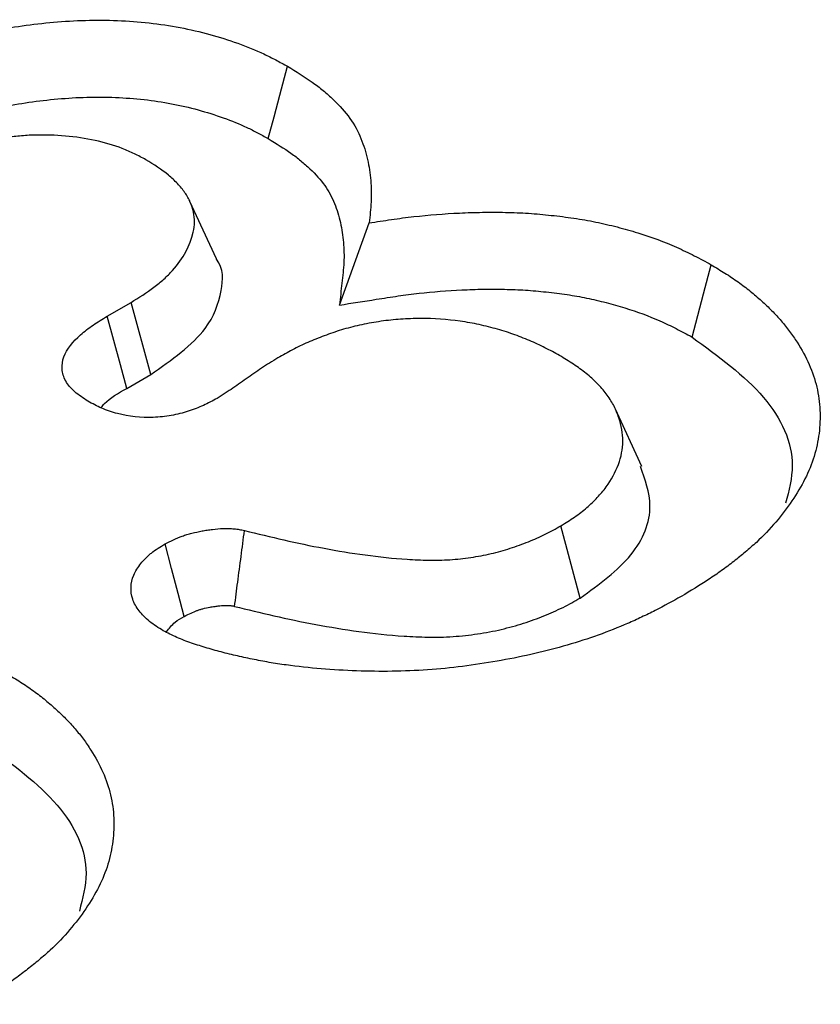
# Model space of a CAD drawing. Extents: x -280 to 4500, y -300 to 6240.
# Drawn here: x 2792 to 2808, y 4635 to 4655 of the extents above; entities that cross this region are included whole.
import ezdxf

# ---------------------------------------------------------------- set-up
doc = ezdxf.new("R2010")
doc.units = 0
doc.header["$LTSCALE"] = 50
doc.header["$MEASUREMENT"] = 0
doc.layers.add('DUENN', color=4, linetype='CONTINUOUS')

msp = doc.modelspace()

# ---------------------------------------------------------------- linework, layer by layer
at = {"layer": 'DUENN'}
for p, q in [((2795.766, 4650.025), (2795.248, 4651.148)), ((2798.18, 4649.116), (2798.763, 4650.727)), ((2793.625, 4648.897), (2794.091, 4649.167)), ((2794.477, 4647.753), (2794.091, 4649.167)), ((2794.006, 4647.481), (2794.477, 4647.753)), ((2804.113, 4645.952), (2803.595, 4647.073)), ((2802.906, 4643.37), (2802.525, 4644.787))]:
    msp.add_line(p, q, dxfattribs=at)
at = {"layer": 'DUENN', "flags": 128}
for points in [[(2796.784, 4652.381), (2796.898, 4652.806), (2797.011, 4653.232), (2797.163, 4653.799)], [(2805.098, 4648.488), (2805.211, 4648.913), (2805.324, 4649.339), (2805.474, 4649.907)], [(2794.006, 4647.481), (2793.882, 4647.941), (2793.753, 4648.419), (2793.625, 4648.897)], [(2795.132, 4643.01), (2795.015, 4643.46), (2794.888, 4643.947), (2794.761, 4644.433)]]:
    msp.add_lwpolyline(points, dxfattribs=at)
at = {"layer": 'DUENN'}
for points, knots in [([(2788.249, 4653.293), (2788.399, 4653.377), (2788.549, 4653.462), (2788.781, 4653.583), (2788.86, 4653.623), (2789.021, 4653.7), (2789.102, 4653.738), (2789.35, 4653.849), (2789.519, 4653.92), (2789.865, 4654.056), (2790.042, 4654.12), (2790.587, 4654.299), (2790.966, 4654.403), (2791.555, 4654.528), (2791.755, 4654.564), (2792.161, 4654.622), (2792.366, 4654.646), (2792.987, 4654.701), (2793.407, 4654.713), (2794.033, 4654.687), (2794.241, 4654.672), (2794.652, 4654.627), (2794.854, 4654.597), (2795.251, 4654.521), (2795.446, 4654.476), (2795.824, 4654.372), (2796.007, 4654.314), (2796.362, 4654.186), (2796.535, 4654.117), (2796.778, 4654.003), (2796.857, 4653.964), (2797.011, 4653.882), (2797.087, 4653.841), (2797.163, 4653.799)], [0, 0, 0, 0, 0.0625, 0.0625, 0.09375, 0.09375, 0.125, 0.125, 0.1875, 0.1875, 0.25, 0.25, 0.375, 0.375, 0.4375, 0.4375, 0.5, 0.5, 0.625, 0.625, 0.6875, 0.6875, 0.75, 0.75, 0.8125, 0.8125, 0.875, 0.875, 0.9375, 0.9375, 0.96875, 0.96875, 1, 1, 1, 1]), ([(2797.163, 4653.799), (2797.328, 4653.698), (2797.493, 4653.597), (2797.72, 4653.436), (2797.792, 4653.38), (2797.93, 4653.267), (2797.995, 4653.208), (2798.182, 4653.03), (2798.295, 4652.907), (2798.477, 4652.65), (2798.547, 4652.517), (2798.658, 4652.247), (2798.7, 4652.11), (2798.761, 4651.835), (2798.781, 4651.697), (2798.799, 4651.489), (2798.803, 4651.42), (2798.806, 4651.281), (2798.805, 4651.212), (2798.795, 4651.004), (2798.779, 4650.866), (2798.763, 4650.727)], [0, 0, 0, 0, 0.125, 0.125, 0.1875, 0.1875, 0.25, 0.25, 0.375, 0.375, 0.5, 0.5, 0.625, 0.625, 0.75, 0.75, 0.8125, 0.8125, 0.875, 0.875, 1, 1, 1, 1]), ([(2788.628, 4651.875), (2788.776, 4651.958), (2788.919, 4652.039), (2789.136, 4652.152), (2789.208, 4652.188), (2789.358, 4652.26), (2789.435, 4652.296), (2789.669, 4652.401), (2789.831, 4652.469), (2790.156, 4652.596), (2790.32, 4652.656), (2790.827, 4652.823), (2791.183, 4652.92), (2791.723, 4653.034), (2791.903, 4653.067), (2792.274, 4653.12), (2792.465, 4653.142), (2793.034, 4653.193), (2793.41, 4653.204), (2793.974, 4653.18), (2794.163, 4653.166), (2794.53, 4653.126), (2794.708, 4653.1), (2795.062, 4653.032), (2795.236, 4652.991), (2795.575, 4652.898), (2795.741, 4652.846), (2796.063, 4652.73), (2796.219, 4652.668), (2796.432, 4652.568), (2796.501, 4652.533), (2796.642, 4652.459), (2796.712, 4652.421), (2796.784, 4652.381)], [0.000734, 0.000734, 0.000734, 0.000734, 0.0625, 0.0625, 0.09375, 0.09375, 0.125, 0.125, 0.1875, 0.1875, 0.25, 0.25, 0.375, 0.375, 0.4375, 0.4375, 0.5, 0.5, 0.625, 0.625, 0.6875, 0.6875, 0.75, 0.75, 0.8125, 0.8125, 0.875, 0.875, 0.9375, 0.9375, 0.96875, 0.96875, 0.9985433, 0.9985433, 0.9985433, 0.9985433]), ([(2794.382, 4651.967), (2794.308, 4652.006), (2794.234, 4652.045), (2794.081, 4652.12), (2794.002, 4652.155), (2793.754, 4652.252), (2793.573, 4652.304), (2793.197, 4652.385), (2793.002, 4652.414), (2792.606, 4652.449), (2792.405, 4652.455), (2792.104, 4652.447), (2792.005, 4652.441), (2791.807, 4652.423), (2791.709, 4652.411), (2791.419, 4652.366), (2791.231, 4652.323), (2790.962, 4652.245), (2790.875, 4652.216), (2790.706, 4652.155), (2790.624, 4652.121), (2790.387, 4652.015), (2790.24, 4651.937), (2790.093, 4651.858)], [0, 0, 0, 0, 0.0625, 0.0625, 0.125, 0.125, 0.25, 0.25, 0.375, 0.375, 0.5, 0.5, 0.5625, 0.5625, 0.625, 0.625, 0.75, 0.75, 0.8125, 0.8125, 0.875, 0.875, 1, 1, 1, 1]), ([(2796.784, 4652.381), (2796.945, 4652.282), (2797.097, 4652.188), (2797.297, 4652.047), (2797.361, 4651.998), (2797.484, 4651.896), (2797.544, 4651.843), (2797.714, 4651.681), (2797.813, 4651.571), (2797.969, 4651.352), (2798.031, 4651.233), (2798.133, 4650.988), (2798.171, 4650.861), (2798.229, 4650.605), (2798.248, 4650.474), (2798.265, 4650.278), (2798.268, 4650.212), (2798.271, 4650.082), (2798.27, 4650.017), (2798.26, 4649.821), (2798.245, 4649.686), (2798.229, 4649.548), (2798.213, 4649.404), (2798.196, 4649.26), (2798.18, 4649.116)], [0.002532, 0.002532, 0.002532, 0.002532, 0.125, 0.125, 0.1875, 0.1875, 0.25, 0.25, 0.375, 0.375, 0.5, 0.5, 0.625, 0.625, 0.75, 0.75, 0.8125, 0.8125, 0.875, 0.875, 1, 1, 1, 1.130005, 1.130005, 1.130005, 1.130005]), ([(2794.091, 4649.167), (2794.246, 4649.264), (2794.4, 4649.361), (2794.609, 4649.516), (2794.675, 4649.57), (2794.797, 4649.681), (2794.854, 4649.738), (2795.117, 4650.03), (2795.255, 4650.285), (2795.326, 4650.612), (2795.335, 4650.677), (2795.338, 4650.809), (2795.331, 4650.874), (2795.303, 4651.005), (2795.282, 4651.07), (2795.241, 4651.165), (2795.225, 4651.197), (2795.191, 4651.26), (2795.171, 4651.29), (2795.128, 4651.351), (2795.105, 4651.381), (2795.055, 4651.44), (2795.029, 4651.47), (2794.974, 4651.527), (2794.946, 4651.556), (2794.887, 4651.612), (2794.856, 4651.64), (2794.693, 4651.774), (2794.537, 4651.871), (2794.382, 4651.967)], [0, 0, 0, 0, 0.125, 0.125, 0.1875, 0.1875, 0.25, 0.25, 0.5, 0.5, 0.5625, 0.5625, 0.625, 0.625, 0.6875, 0.6875, 0.71875, 0.71875, 0.75, 0.75, 0.78125, 0.78125, 0.8125, 0.8125, 0.84375, 0.84375, 0.875, 0.875, 1, 1, 1, 1]), ([(2798.763, 4650.727), (2798.908, 4650.75), (2799.054, 4650.773), (2799.346, 4650.815), (2799.493, 4650.834), (2799.937, 4650.883), (2800.236, 4650.907), (2800.686, 4650.929), (2800.836, 4650.933), (2801.138, 4650.938), (2801.288, 4650.937), (2801.59, 4650.931), (2801.74, 4650.925), (2802.039, 4650.906), (2802.188, 4650.892), (2802.41, 4650.868), (2802.484, 4650.859), (2802.631, 4650.841), (2802.705, 4650.831), (2802.924, 4650.799), (2803.068, 4650.774), (2803.352, 4650.716), (2803.492, 4650.683), (2803.767, 4650.612), (2803.902, 4650.573), (2804.3, 4650.45), (2804.555, 4650.356), (2804.914, 4650.197), (2805.03, 4650.142), (2805.255, 4650.026), (2805.365, 4649.967), (2805.474, 4649.907)], [0, 0, 0, 0, 0.0625, 0.0625, 0.125, 0.125, 0.25, 0.25, 0.3125, 0.3125, 0.375, 0.375, 0.4375, 0.4375, 0.5, 0.5, 0.53125, 0.53125, 0.5625, 0.5625, 0.625, 0.625, 0.6875, 0.6875, 0.75, 0.75, 0.875, 0.875, 0.9375, 0.9375, 1, 1, 1, 1]), ([(2794.477, 4647.753), (2794.889, 4648.041), (2795.587, 4648.529), (2795.883, 4649.344), (2795.913, 4649.831), (2795.765, 4650.022), (2795.763, 4650.025)], [0, 0, 0, 0, 0.44076, 0.748107, 0.996184, 1, 1, 1, 1]), ([(2805.474, 4649.907), (2805.565, 4649.852), (2805.656, 4649.797), (2805.833, 4649.686), (2805.92, 4649.629), (2806.085, 4649.511), (2806.164, 4649.45), (2806.316, 4649.327), (2806.389, 4649.264), (2806.531, 4649.136), (2806.599, 4649.071), (2806.729, 4648.94), (2806.791, 4648.873), (2806.906, 4648.737), (2806.961, 4648.668), (2807.064, 4648.528), (2807.113, 4648.458), (2807.25, 4648.245), (2807.329, 4648.1), (2807.459, 4647.806), (2807.509, 4647.657), (2807.581, 4647.357), (2807.601, 4647.206), (2807.615, 4646.903), (2807.609, 4646.751), (2807.571, 4646.448), (2807.539, 4646.298), (2807.448, 4645.999), (2807.388, 4645.851), (2807.24, 4645.56), (2807.155, 4645.417), (2806.963, 4645.135), (2806.858, 4644.996), (2806.627, 4644.724), (2806.499, 4644.591), (2806.291, 4644.398), (2806.218, 4644.335), (2806.07, 4644.21), (2805.994, 4644.148), (2805.838, 4644.026), (2805.758, 4643.966), (2805.594, 4643.848), (2805.509, 4643.79), (2805.249, 4643.619), (2805.067, 4643.51), (2804.886, 4643.4)], [0, 0, 0, 0, 0.03125, 0.03125, 0.0625, 0.0625, 0.09375, 0.09375, 0.125, 0.125, 0.15625, 0.15625, 0.1875, 0.1875, 0.21875, 0.21875, 0.25, 0.25, 0.3125, 0.3125, 0.375, 0.375, 0.4375, 0.4375, 0.5, 0.5, 0.5625, 0.5625, 0.625, 0.625, 0.6875, 0.6875, 0.75, 0.75, 0.8125, 0.8125, 0.84375, 0.84375, 0.875, 0.875, 0.90625, 0.90625, 0.9375, 0.9375, 1, 1, 1, 1]), ([(2798.18, 4649.116), (2798.421, 4649.154), (2798.662, 4649.191), (2798.903, 4649.229), (2799.049, 4649.252), (2799.191, 4649.274), (2799.469, 4649.314), (2799.604, 4649.332), (2800.017, 4649.378), (2800.3, 4649.4), (2800.72, 4649.42), (2800.86, 4649.425), (2801.14, 4649.429), (2801.281, 4649.428), (2801.559, 4649.423), (2801.696, 4649.417), (2801.964, 4649.4), (2802.099, 4649.388), (2802.306, 4649.365), (2802.376, 4649.357), (2802.513, 4649.34), (2802.581, 4649.331), (2802.779, 4649.302), (2802.904, 4649.28), (2803.156, 4649.228), (2803.284, 4649.198), (2803.538, 4649.132), (2803.662, 4649.098), (2804.023, 4648.986), (2804.252, 4648.901), (2804.578, 4648.757), (2804.682, 4648.707), (2804.889, 4648.601), (2804.992, 4648.545), (2805.098, 4648.488)], [-0.103661, -0.103661, -0.103661, -0.103661, 0, 0, 0, 0.0625, 0.0625, 0.125, 0.125, 0.25, 0.25, 0.3125, 0.3125, 0.375, 0.375, 0.4375, 0.4375, 0.5, 0.5, 0.53125, 0.53125, 0.5625, 0.5625, 0.625, 0.625, 0.6875, 0.6875, 0.75, 0.75, 0.875, 0.875, 0.9375, 0.9375, 0.998035, 0.998035, 0.998035, 0.998035]), ([(2793.246, 4647.23), (2793.155, 4647.289), (2793.064, 4647.349), (2792.912, 4647.48), (2792.85, 4647.553), (2792.768, 4647.704), (2792.745, 4647.783), (2792.734, 4647.942), (2792.745, 4648.021), (2792.826, 4648.257), (2792.955, 4648.4), (2793.176, 4648.6), (2793.257, 4648.663), (2793.434, 4648.783), (2793.529, 4648.84), (2793.625, 4648.897)], [0, 0, 0, 0, 0.125, 0.125, 0.25, 0.25, 0.375, 0.375, 0.5, 0.5, 0.75, 0.75, 0.875, 0.875, 1, 1, 1, 1]), ([(2802.535, 4648.105), (2802.441, 4648.157), (2802.347, 4648.21), (2802.201, 4648.285), (2802.152, 4648.31), (2802.051, 4648.357), (2801.999, 4648.381), (2801.843, 4648.449), (2801.735, 4648.491), (2801.513, 4648.571), (2801.399, 4648.608), (2801.165, 4648.675), (2801.046, 4648.706), (2800.801, 4648.759), (2800.676, 4648.781), (2800.295, 4648.835), (2800.034, 4648.853), (2799.642, 4648.852), (2799.511, 4648.848), (2799.252, 4648.83), (2799.123, 4648.816), (2798.933, 4648.788), (2798.87, 4648.778), (2798.745, 4648.756), (2798.683, 4648.744), (2798.561, 4648.718), (2798.5, 4648.704), (2798.38, 4648.674), (2798.321, 4648.658), (2798.204, 4648.624), (2798.147, 4648.606), (2798.034, 4648.568), (2797.979, 4648.548), (2797.813, 4648.487), (2797.705, 4648.445), (2797.548, 4648.378), (2797.496, 4648.355), (2797.394, 4648.308), (2797.344, 4648.283), (2797.198, 4648.208), (2797.104, 4648.155), (2797.011, 4648.103)], [0, 0, 0, 0, 0.0625, 0.0625, 0.09375, 0.09375, 0.125, 0.125, 0.1875, 0.1875, 0.25, 0.25, 0.3125, 0.3125, 0.375, 0.375, 0.5, 0.5, 0.5625, 0.5625, 0.625, 0.625, 0.65625, 0.65625, 0.6875, 0.6875, 0.71875, 0.71875, 0.75, 0.75, 0.78125, 0.78125, 0.8125, 0.8125, 0.875, 0.875, 0.90625, 0.90625, 0.9375, 0.9375, 1, 1, 1, 1]), ([(2805.098, 4648.488), (2805.615, 4648.112), (2806.628, 4647.375), (2807.183, 4646.177), (2806.999, 4645.476), (2806.934, 4645.229)], [0, 0, 0, 0, 0.403492, 0.790473, 1, 1, 1, 1]), ([(2797.011, 4648.103), (2796.903, 4648.037), (2796.795, 4647.972), (2796.588, 4647.837), (2796.489, 4647.767), (2796.289, 4647.628), (2796.188, 4647.559), (2795.992, 4647.419), (2795.886, 4647.353), (2795.779, 4647.286)], [0, 0, 0, 0, 0.25, 0.25, 0.5, 0.5, 0.75, 0.75, 1, 1, 1, 1]), ([(2802.525, 4644.787), (2802.616, 4644.843), (2802.708, 4644.899), (2802.837, 4644.987), (2802.878, 4645.017), (2802.958, 4645.079), (2802.996, 4645.11), (2803.106, 4645.207), (2803.175, 4645.273), (2803.302, 4645.408), (2803.36, 4645.477), (2803.516, 4645.69), (2803.597, 4645.838), (2803.709, 4646.139), (2803.739, 4646.292), (2803.74, 4646.6), (2803.712, 4646.754), (2803.636, 4646.981), (2803.605, 4647.056), (2803.55, 4647.167), (2803.53, 4647.204), (2803.485, 4647.276), (2803.461, 4647.312), (2803.383, 4647.418), (2803.324, 4647.488), (2803.194, 4647.622), (2803.125, 4647.688), (2802.973, 4647.815), (2802.891, 4647.875), (2802.717, 4647.992), (2802.626, 4648.048), (2802.535, 4648.105)], [0, 0, 0, 0, 0.0625, 0.0625, 0.09375, 0.09375, 0.125, 0.125, 0.1875, 0.1875, 0.25, 0.25, 0.375, 0.375, 0.5, 0.5, 0.625, 0.625, 0.6875, 0.6875, 0.71875, 0.71875, 0.75, 0.75, 0.8125, 0.8125, 0.875, 0.875, 0.9375, 0.9375, 1, 1, 1, 1]), ([(2793.506, 4647.109), (2793.527, 4647.134), (2793.644, 4647.276), (2793.843, 4647.388), (2794.006, 4647.481)], [0, 0, 0, 0, 0.173045, 1, 1, 1, 1]), ([(2795.779, 4647.286), (2795.692, 4647.239), (2795.604, 4647.192), (2795.464, 4647.127), (2795.416, 4647.106), (2795.316, 4647.067), (2795.265, 4647.049), (2795.107, 4646.999), (2794.996, 4646.971), (2794.824, 4646.94), (2794.766, 4646.932), (2794.648, 4646.919), (2794.588, 4646.915), (2794.288, 4646.904), (2794.046, 4646.931), (2793.771, 4647.002), (2793.718, 4647.018), (2793.615, 4647.053), (2793.565, 4647.073), (2793.422, 4647.135), (2793.334, 4647.182), (2793.246, 4647.23)], [0, 0, 0, 0, 0.125, 0.125, 0.1875, 0.1875, 0.25, 0.25, 0.375, 0.375, 0.4375, 0.4375, 0.5, 0.5, 0.75, 0.75, 0.8125, 0.8125, 0.875, 0.875, 1, 1, 1, 1]), ([(2802.906, 4643.37), (2803.275, 4643.64), (2804.001, 4644.169), (2804.385, 4645.116), (2804.177, 4645.695), (2804.085, 4645.949)], [0, 0, 0, 0, 0.367423, 0.722002, 1, 1, 1, 1]), ([(2794.761, 4644.433), (2794.869, 4644.487), (2794.977, 4644.541), (2795.126, 4644.595), (2795.157, 4644.605), (2795.22, 4644.624), (2795.252, 4644.633), (2795.349, 4644.658), (2795.416, 4644.673), (2795.518, 4644.691), (2795.552, 4644.697), (2795.621, 4644.708), (2795.655, 4644.713), (2795.759, 4644.725), (2795.829, 4644.731), (2795.936, 4644.734), (2795.971, 4644.734), (2796.042, 4644.733), (2796.078, 4644.731), (2796.13, 4644.727), (2796.148, 4644.725), (2796.182, 4644.72), (2796.199, 4644.717), (2796.25, 4644.709), (2796.284, 4644.702), (2796.317, 4644.695)], [0, 0, 0, 0, 0.25, 0.25, 0.3125, 0.3125, 0.375, 0.375, 0.5, 0.5, 0.5625, 0.5625, 0.625, 0.625, 0.75, 0.75, 0.8125, 0.8125, 0.875, 0.875, 0.90625, 0.90625, 0.9375, 0.9375, 1, 1, 1, 1]), ([(2796.123, 4643.207), (2796.144, 4643.364), (2796.164, 4643.521), (2796.184, 4643.678), (2796.207, 4643.847), (2796.229, 4644.017), (2796.251, 4644.186), (2796.273, 4644.356), (2796.295, 4644.525), (2796.317, 4644.695)], [0, 0, 0, 0, 0.000404157, 0.000404157, 0.000404157, 0.000840622, 0.000840622, 0.000840622, 0.001277087, 0.001277087, 0.001277087, 0.001277087]), ([(2796.317, 4644.695), (2796.574, 4644.632), (2796.831, 4644.569), (2797.35, 4644.45), (2797.613, 4644.395), (2798.144, 4644.296), (2798.413, 4644.252), (2798.957, 4644.178), (2799.232, 4644.148), (2799.579, 4644.125), (2799.648, 4644.121), (2799.788, 4644.115), (2799.857, 4644.113), (2799.997, 4644.111), (2800.067, 4644.111), (2800.206, 4644.114), (2800.276, 4644.117), (2800.415, 4644.127), (2800.484, 4644.133), (2800.621, 4644.148), (2800.689, 4644.156), (2800.892, 4644.186), (2801.025, 4644.211), (2801.284, 4644.271), (2801.411, 4644.306), (2801.654, 4644.385), (2801.772, 4644.428), (2802.001, 4644.521), (2802.113, 4644.569), (2802.325, 4644.674), (2802.425, 4644.73), (2802.525, 4644.787)], [0, 0, 0, 0, 0.125, 0.125, 0.25, 0.25, 0.375, 0.375, 0.5, 0.5, 0.53125, 0.53125, 0.5625, 0.5625, 0.59375, 0.59375, 0.625, 0.625, 0.65625, 0.65625, 0.6875, 0.6875, 0.75, 0.75, 0.8125, 0.8125, 0.875, 0.875, 0.9375, 0.9375, 1, 1, 1, 1]), ([(2794.724, 4642.728), (2794.631, 4642.787), (2794.537, 4642.846), (2794.416, 4642.943), (2794.378, 4642.976), (2794.31, 4643.046), (2794.279, 4643.082), (2794.195, 4643.191), (2794.151, 4643.267), (2794.098, 4643.424), (2794.088, 4643.504), (2794.095, 4643.664), (2794.11, 4643.743), (2794.16, 4643.859), (2794.18, 4643.897), (2794.228, 4643.972), (2794.255, 4644.009), (2794.313, 4644.082), (2794.344, 4644.117), (2794.396, 4644.169), (2794.413, 4644.187), (2794.451, 4644.22), (2794.47, 4644.236), (2794.572, 4644.317), (2794.666, 4644.375), (2794.761, 4644.433)], [0, 0, 0, 0, 0.125, 0.125, 0.1875, 0.1875, 0.25, 0.25, 0.375, 0.375, 0.5, 0.5, 0.625, 0.625, 0.6875, 0.6875, 0.75, 0.75, 0.8125, 0.8125, 0.84375, 0.84375, 0.875, 0.875, 1, 1, 1, 1]), ([(2804.886, 4643.4), (2804.717, 4643.308), (2804.548, 4643.215), (2804.288, 4643.081), (2804.199, 4643.038), (2804.019, 4642.953), (2803.928, 4642.911), (2803.648, 4642.791), (2803.456, 4642.715), (2803.061, 4642.572), (2802.858, 4642.506), (2802.236, 4642.324), (2801.801, 4642.226), (2801.134, 4642.106), (2800.91, 4642.07), (2800.456, 4642.009), (2800.227, 4641.985), (2799.766, 4641.951), (2799.533, 4641.94), (2799.068, 4641.929), (2798.836, 4641.931), (2798.371, 4641.945), (2798.139, 4641.958), (2797.678, 4641.993), (2797.448, 4642.016), (2797.108, 4642.06), (2796.995, 4642.076), (2796.771, 4642.113), (2796.66, 4642.133), (2796.44, 4642.176), (2796.331, 4642.2), (2796.114, 4642.248), (2796.006, 4642.274), (2795.794, 4642.329), (2795.689, 4642.358), (2795.482, 4642.419), (2795.38, 4642.452), (2795.23, 4642.503), (2795.18, 4642.521), (2795.084, 4642.558), (2795.036, 4642.578), (2794.898, 4642.639), (2794.811, 4642.684), (2794.724, 4642.728)], [0, 0, 0, 0, 0.0625, 0.0625, 0.09375, 0.09375, 0.125, 0.125, 0.1875, 0.1875, 0.25, 0.25, 0.375, 0.375, 0.4375, 0.4375, 0.5, 0.5, 0.5625, 0.5625, 0.625, 0.625, 0.6875, 0.6875, 0.75, 0.75, 0.78125, 0.78125, 0.8125, 0.8125, 0.84375, 0.84375, 0.875, 0.875, 0.90625, 0.90625, 0.9375, 0.9375, 0.953125, 0.953125, 0.96875, 0.96875, 1, 1, 1, 1]), ([(2796.123, 4643.207), (2796.375, 4643.145), (2796.631, 4643.082), (2797.162, 4642.961), (2797.437, 4642.903), (2797.993, 4642.8), (2798.274, 4642.754), (2798.85, 4642.675), (2799.144, 4642.643), (2799.524, 4642.618), (2799.601, 4642.613), (2799.756, 4642.607), (2799.833, 4642.604), (2799.992, 4642.602), (2800.073, 4642.602), (2800.24, 4642.605), (2800.326, 4642.609), (2800.492, 4642.621), (2800.573, 4642.628), (2800.73, 4642.645), (2800.808, 4642.655), (2801.045, 4642.69), (2801.204, 4642.72), (2801.506, 4642.79), (2801.651, 4642.83), (2801.934, 4642.921), (2802.067, 4642.971), (2802.318, 4643.072), (2802.444, 4643.126), (2802.69, 4643.248), (2802.798, 4643.309), (2802.898, 4643.366), (2802.901, 4643.367), (2802.904, 4643.369), (2802.906, 4643.37)], [0.0025137, 0.0025137, 0.0025137, 0.0025137, 0.125, 0.125, 0.25, 0.25, 0.375, 0.375, 0.5, 0.5, 0.53125, 0.53125, 0.5625, 0.5625, 0.59375, 0.59375, 0.625, 0.625, 0.65625, 0.65625, 0.6875, 0.6875, 0.75, 0.75, 0.8125, 0.8125, 0.875, 0.875, 0.9375, 0.9375, 1, 1, 1, 1.0017064, 1.0017064, 1.0017064, 1.0017064]), ([(2795.132, 4643.01), (2795.231, 4643.059), (2795.313, 4643.098), (2795.4, 4643.13), (2795.418, 4643.136), (2795.458, 4643.148), (2795.479, 4643.154), (2795.546, 4643.171), (2795.594, 4643.181), (2795.672, 4643.196), (2795.7, 4643.2), (2795.751, 4643.208), (2795.775, 4643.212), (2795.845, 4643.22), (2795.887, 4643.223), (2795.95, 4643.225), (2795.972, 4643.225), (2796.008, 4643.225), (2796.022, 4643.224), (2796.037, 4643.223), (2796.039, 4643.222), (2796.048, 4643.221), (2796.054, 4643.22), (2796.077, 4643.216), (2796.097, 4643.212), (2796.123, 4643.207)], [0.0165207, 0.0165207, 0.0165207, 0.0165207, 0.25, 0.25, 0.3125, 0.3125, 0.375, 0.375, 0.5, 0.5, 0.5625, 0.5625, 0.625, 0.625, 0.75, 0.75, 0.8125, 0.8125, 0.875, 0.875, 0.90625, 0.90625, 0.9375, 0.9375, 0.9900904, 0.9900904, 0.9900904, 0.9900904]), ([(2794.79, 4642.708), (2794.838, 4642.774), (2794.921, 4642.887), (2795.07, 4642.974), (2795.132, 4643.01)], [0, 0, 0, 0, 0.584411, 1, 1, 1, 1]), ([(2791.619, 4641.908), (2791.709, 4641.853), (2791.8, 4641.799), (2791.978, 4641.687), (2792.064, 4641.63), (2792.229, 4641.512), (2792.308, 4641.452), (2792.46, 4641.328), (2792.533, 4641.265), (2792.675, 4641.137), (2792.743, 4641.072), (2792.873, 4640.941), (2792.935, 4640.874), (2793.051, 4640.738), (2793.105, 4640.669), (2793.208, 4640.53), (2793.257, 4640.459), (2793.394, 4640.246), (2793.474, 4640.101), (2793.603, 4639.808), (2793.653, 4639.658), (2793.725, 4639.358), (2793.746, 4639.207), (2793.759, 4638.904), (2793.753, 4638.752), (2793.715, 4638.45), (2793.683, 4638.299), (2793.592, 4638), (2793.532, 4637.853), (2793.385, 4637.562), (2793.299, 4637.418), (2793.108, 4637.136), (2793.002, 4636.997), (2792.771, 4636.725), (2792.644, 4636.592), (2792.435, 4636.399), (2792.363, 4636.336), (2792.214, 4636.211), (2792.138, 4636.149), (2791.982, 4636.027), (2791.902, 4635.967), (2791.738, 4635.849), (2791.654, 4635.791), (2791.393, 4635.62), (2791.212, 4635.511), (2791.03, 4635.401)], [0, 0, 0, 0, 0.03125, 0.03125, 0.0625, 0.0625, 0.09375, 0.09375, 0.125, 0.125, 0.15625, 0.15625, 0.1875, 0.1875, 0.21875, 0.21875, 0.25, 0.25, 0.3125, 0.3125, 0.375, 0.375, 0.4375, 0.4375, 0.5, 0.5, 0.5625, 0.5625, 0.625, 0.625, 0.6875, 0.6875, 0.75, 0.75, 0.8125, 0.8125, 0.84375, 0.84375, 0.875, 0.875, 0.90625, 0.90625, 0.9375, 0.9375, 1, 1, 1, 1]), ([(2791.242, 4640.489), (2791.759, 4640.113), (2792.772, 4639.377), (2793.327, 4638.178), (2793.143, 4637.477), (2793.078, 4637.231)], [0, 0, 0, 0, 0.403492, 0.790473, 1, 1, 1, 1])]:
    msp.add_open_spline(points, degree=3, knots=knots, dxfattribs=at)

doc.saveas('drawing.dxf')
